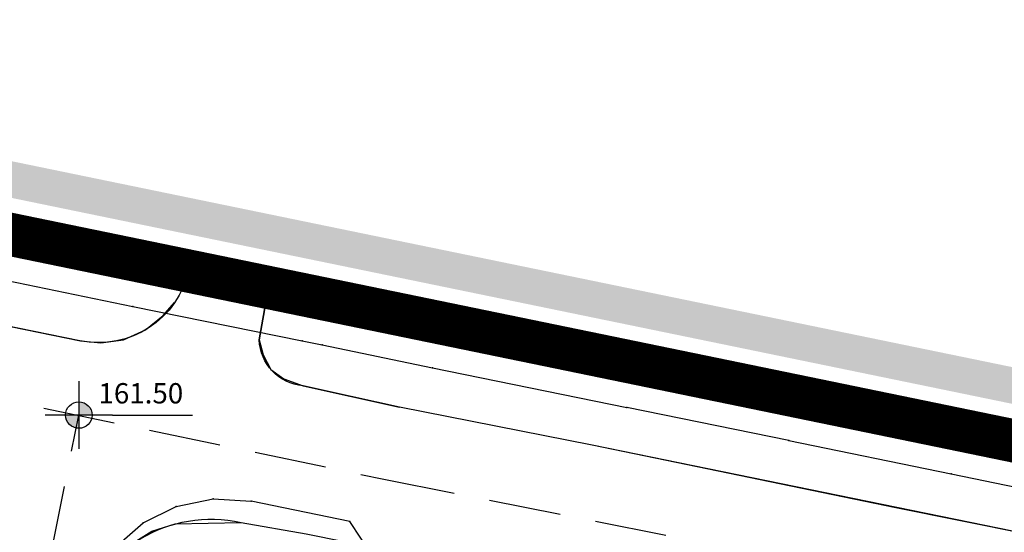
# Model space of a CAD drawing. Units: metres. Extents: x 7527480 to 7528325, y 4825377 to 4826125.
# Drawn here: x 7527674 to 7527743, y 4826034 to 4826070 of the extents above; entities that cross this region are included whole.
import ezdxf
from ezdxf.enums import TextEntityAlignment as Align

# ---------------------------------------------------------------- set-up
doc = ezdxf.new("R2010")
doc.units = ezdxf.units.M
doc.header["$LTSCALE"] = 0.5
doc.linetypes.add('CRTICE', pattern=[3, 2, -1])
doc.layers.add('Fakticko stanje', color=1, linetype='Continuous')
doc.layers.add('Katastarske tacke', color=7, linetype='Continuous')
for name, color, linetype, lineweight in [('Granice plana', 7, 'Continuous', 25), ('JAVNO-OSTALO', 30, 'Continuous', 60), ('Katastarsko stanje', 7, 'Continuous', 25), ('kolovoz', 7, 'Continuous', 30), ('nivelacija milan', 1, 'Continuous', 40)]:
    doc.layers.add(name, color=color, linetype=linetype, lineweight=lineweight)
doc.styles.add('milan', font='$TIMES.TTF', dxfattribs={"height": 3})

# ---------------------------------------------------------------- blocks, each defined once
blk = doc.blocks.new('kota milan')
at = {"layer": 'nivelacija milan', "lineweight": -3}
h = blk.add_hatch(color=256, dxfattribs=at)
h.paths.add_polyline_path([(-0.651, 0, 0.414214), (0, -0.651), (0, 0)])
h.paths.add_polyline_path([(0, 0.651), (0, 0), (0.651, 0, 0.414214)])
for p, q in [((0, 1.659), (0, -1.659)), ((1.659, 0), (-1.659, 0)), ((1.659, 0), (5.583, 0))]:
    blk.add_line(p, q, dxfattribs=at)
blk.add_circle((0, 0), 0.651, dxfattribs=at)

msp = doc.modelspace()

# ---------------------------------------------------------------- hatches: boundary and pattern name
at = {"layer": 'Granice plana', "ltscale": 0.25}
h = msp.add_hatch(color=33, dxfattribs=at)
h.paths.add_polyline_path([(7527566.275, 4826081.574), (7527638.985, 4826067.102), (7527822.846, 4826029.27), (7527854.036, 4826022.52), (7527923.74, 4826008.017), (7527956.507, 4826002.736), (7528054.949, 4825984.822), (7528098.037, 4825976.651), (7528089.801, 4825944.183), (7528056.968, 4825744.109), (7528037.673, 4825634.143), (7528024.264, 4825547.844), (7528013.397, 4825485.287), (7528001.914, 4825413.345), (7527966.153, 4825420.652), (7527966.315, 4825424.036), (7527775.426, 4825455.757), (7527767.26, 4825446.984), (7527739.552, 4825446.766), (7527739.043, 4825488.248), (7527728.427, 4825578.363), (7527725.684, 4825596.596), (7527722.733, 4825611.006), (7527718.396, 4825626.698), (7527713.062, 4825640.939), (7527688.708, 4825702.357), (7527660.327, 4825774.492), (7527654.948, 4825788.036), (7527652.217, 4825793.821), (7527644.534, 4825805.625), (7527638.648, 4825813.003), (7527621.228, 4825833.209), (7527612.053, 4825842.977), (7527602.69, 4825853.531), (7527567.834, 4825887.959), (7527549.507, 4825904.511), (7527538.17, 4825918.487), (7527529.764, 4825920.683), (7527523.53, 4825949.46), (7527537.799, 4825960.127), (7527537.257, 4825982.996), (7527532.464, 4826044.432), (7527530.503, 4826061.97), (7527542.955, 4826086.095)])
h.paths.add_polyline_path([(7527565.793, 4826079.121), (7527638.489, 4826064.652), (7527822.33, 4826026.824), (7527853.517, 4826020.074), (7527923.286, 4826005.558), (7527956.084, 4826000.272), (7528054.492, 4825982.364), (7528094.961, 4825974.69), (7528087.352, 4825944.693), (7528054.503, 4825744.528), (7528035.206, 4825634.551), (7528021.797, 4825548.25), (7528010.931, 4825485.698), (7527999.856, 4825416.317), (7527968.753, 4825422.673), (7527968.918, 4825426.138), (7527774.511, 4825458.444), (7527766.164, 4825449.476), (7527742.021, 4825449.285), (7527741.541, 4825488.41), (7527730.905, 4825578.695), (7527728.146, 4825597.033), (7527725.165, 4825611.59), (7527720.776, 4825627.471), (7527715.395, 4825641.838), (7527691.034, 4825703.276), (7527662.652, 4825775.411), (7527657.243, 4825789.032), (7527654.405, 4825795.042), (7527646.563, 4825807.09), (7527640.573, 4825814.6), (7527623.086, 4825834.881), (7527613.9, 4825844.663), (7527604.506, 4825855.252), (7527569.551, 4825889.776), (7527551.326, 4825906.236), (7527539.595, 4825920.699), (7527531.882, 4825922.714), (7527526.313, 4825948.42), (7527540.328, 4825958.897), (7527539.755, 4825983.122), (7527534.954, 4826044.668), (7527533.072, 4826061.495), (7527544.318, 4826083.284)], flags=16)

# ---------------------------------------------------------------- linework, layer by layer
at = {"layer": 'Fakticko stanje'}
for p, q in [((7527691.425, 4826051.343), (7527690.749, 4826047.582)), ((7527666.347, 4826049.943), (7527678.335, 4826047.507)), ((7527684.073, 4826049.274), (7527684.857, 4826050.173)), ((7527682.842, 4826048.266), (7527684.073, 4826049.274)), ((7527681.311, 4826047.571), (7527682.842, 4826048.266)), ((7527678.335, 4826047.507), (7527679.738, 4826047.373)), ((7527679.738, 4826047.373), (7527681.311, 4826047.571)), ((7527690.749, 4826047.582), (7527691.027, 4826046.526)), ((7527691.027, 4826046.526), (7527691.549, 4826045.522)), ((7527691.549, 4826045.522), (7527692.458, 4826044.871)), ((7527692.458, 4826044.871), (7527693.795, 4826044.38)), ((7527693.795, 4826044.38), (7527700.493, 4826042.907)), ((7527713.893, 4826040.247), (7527700.493, 4826042.907)), ((7527734.998, 4826035.907), (7527713.893, 4826040.247)), ((7527747.989, 4826033.281), (7527734.998, 4826035.907)), ((7527684.901, 4826034.798), (7527689.483, 4826034.881)), ((7527689.483, 4826034.881), (7527694.011, 4826034.093)), ((7527681.799, 4826033.36), (7527683.291, 4826034.291)), ((7527683.291, 4826034.291), (7527684.901, 4826034.798))]:
    msp.add_line(p, q, dxfattribs=at)
at = {"layer": 'Granice plana', "ltscale": 0.25, "const_width": 3}
msp.add_lwpolyline([(7527637.993, 4826062.201), (7527821.814, 4826024.378), (7527852.998, 4826017.629), (7527852.998, 4826017.629), (7527852.998, 4826017.629), (7527922.833, 4826003.099), (7527955.661, 4825997.807), (7528054.035, 4825979.906)], dxfattribs=at)
at = {"layer": 'JAVNO-OSTALO', "color": 6, "linetype": 'CRTICE', "lineweight": -3, "ltscale": 5}
for points in [[(7527549.807, 4826068.27), (7527588.872, 4826060.39), (7527650.968, 4826047.819), (7527668.433, 4826044.368), (7527699.4, 4826037.893), (7527725.791, 4826032.649), (7527814.511, 4826013.683), (7527826.925, 4826011.114), (7527895.262, 4825996.817), (7527921.645, 4825991.54), (7527955.745, 4825985.227), (7528056.661, 4825964.61), (7528072.232, 4825961.429)], [(7527662.869, 4825966.321), (7527678.209, 4826042.349)]]:
    msp.add_lwpolyline(points, dxfattribs=at)
at = {"layer": 'Katastarske tacke', "linetype": 'Continuous'}
for p in [(7527681.97, 4826049.9), (7527693.74, 4826047.5), (7527695.11, 4826047.22), (7527702.8, 4826045.64), (7527716.29, 4826042.88), (7527727.56, 4826040.58), (7527738.83, 4826038.27), (7527687.55, 4826036.52), (7527690.18, 4826036.36), (7527684.98, 4826036), (7527682.69, 4826034.87), (7527697.04, 4826034.95)]:
    msp.add_point(p, dxfattribs=at)
at = {"layer": 'Katastarsko stanje', "linetype": 'Continuous'}
for p, q in [((7527660.45, 4826054.31), (7527681.97, 4826049.9)), ((7527681.97, 4826049.9), (7527693.74, 4826047.5)), ((7527693.74, 4826047.5), (7527695.11, 4826047.22)), ((7527695.11, 4826047.22), (7527702.8, 4826045.64)), ((7527702.8, 4826045.64), (7527716.29, 4826042.88)), ((7527727.56, 4826040.58), (7527716.29, 4826042.88)), ((7527727.56, 4826040.58), (7527738.83, 4826038.27)), ((7527738.83, 4826038.27), (7527743.46, 4826037.32, 161.01)), ((7527684.98, 4826036), (7527687.55, 4826036.52)), ((7527687.55, 4826036.52), (7527690.18, 4826036.36)), ((7527697.04, 4826034.95), (7527690.18, 4826036.36)), ((7527682.69, 4826034.87), (7527684.98, 4826036)), ((7527680.65, 4826033.08), (7527682.69, 4826034.87)), ((7527698.99, 4826032), (7527697.04, 4826034.95))]:
    msp.add_line(p, q, dxfattribs=at)
at = {"layer": 'kolovoz'}
for points in [[(7527821.514, 4826018.223), (7527757.248, 4826031.39), (7527713.893, 4826040.247), (7527707.193, 4826041.577), (7527700.493, 4826042.907), (7527697.144, 4826043.643), (7527693.795, 4826044.38, -0.382102), (7527690.749, 4826047.582), (7527691.425, 4826051.343), (7527685.862, 4826052.48, -0.413608), (7527678.278, 4826047.518), (7527666.347, 4826049.943)], [(7527672.05, 4825997.581), (7527675.559, 4826015.217), (7527677.291, 4826023.797), (7527677.605, 4826025.356), (7527677.997, 4826027.295), (7527678.244, 4826028.177, -0.398945), (7527689.483, 4826034.881), (7527694.011, 4826034.093), (7527706.974, 4826031.466), (7527718.819, 4826029.066), (7527724.802, 4826027.854), (7527740.862, 4826024.6), (7527761.076, 4826020.455), (7527778.584, 4826016.842), (7527789.246, 4826014.661), (7527796.959, 4826013.084, -0.424582), (7527801.511, 4826005.409), (7527799.566, 4825994.969), (7527798.182, 4825987.649), (7527798.182, 4825987.649)]]:
    msp.add_lwpolyline(points, format="xyb", dxfattribs=at)

# ---------------------------------------------------------------- block references
at = {"layer": 'nivelacija milan', "lineweight": -3, "xscale": 1.414213562373095, "yscale": 1.414213562373095, "zscale": 1.414213562373095}
msp.add_blockref('kota milan', (7527678.209, 4826042.349), dxfattribs=at)

# ---------------------------------------------------------------- texts
at = {"layer": 'nivelacija milan', "lineweight": -3, "style": 'milan'}
msp.add_text('161.50', height=1.4142, dxfattribs=at).set_placement((7527679.573, 4826043.862, 224.266), align=Align.MIDDLE_LEFT)

doc.saveas('drawing.dxf')
